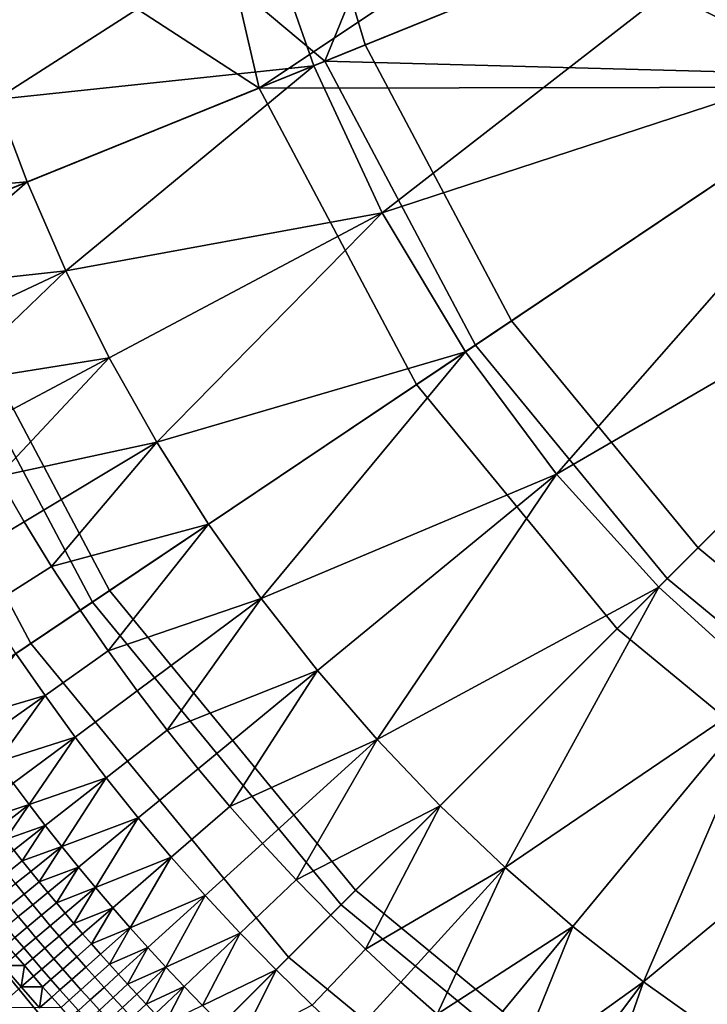
# Model space of a CAD drawing. Extents: x -878 to -278, y -82 to 608.
# Drawn here: x -852 to -831, y 383 to 412 of the extents above; entities that cross this region are included whole.
import ezdxf

# ---------------------------------------------------------------- set-up
doc = ezdxf.new("R2010")
doc.units = 0
doc.header["$MEASUREMENT"] = 0
doc.layers.add('Standard', color=7, linetype='Continuous')

msp = doc.modelspace()

# ---------------------------------------------------------------- linework, layer by layer
at = {"layer": 'Standard'}
for points in [[(-826.889, 417.088, -774.587), (-828.45, 422.302, -774.587), (-843.9, 419.213, -782.857), (-841.494, 411.174, -782.857)], [(-841.494, 411.174, -782.857), (-843.9, 419.213, -782.857), (-858.535, 416.288, -795.925), (-855.328, 405.572, -795.925)], [(-857.938, 416.407, -896.843), (-854.764, 405.8, -896.843), (-850.938, 417.616, -904.501)], [(-844.634, 409.902, -912.954), (-857.362, 404.748, -899.737), (-856.439, 417.562, -904.786)], [(-856.439, 417.562, -904.786), (-846.025, 415.949, -913.39), (-844.634, 409.902, -912.954)], [(-854.764, 405.8, -896.843), (-842.687, 410.691, -909.527), (-850.938, 417.616, -904.501)], [(-840.459, 416.151, -912.314), (-850.938, 417.616, -904.501), (-842.687, 410.691, -909.527)], [(-824.084, 411.801, -774.587), (-826.889, 417.088, -774.587), (-841.494, 411.174, -782.857), (-837.168, 403.022, -782.857)], [(-827.086, 417.008, -813.778), (-843.014, 410.558, -813.778), (-844.455, 414.666, -813.778)], [(-840.989, 406.214, -813.778), (-843.014, 410.558, -813.778), (-827.086, 417.008, -813.778)], [(-827.086, 417.008, -813.778), (-824.26, 411.683, -813.778), (-840.989, 406.214, -813.778)], [(-846.025, 415.949, -913.39), (-837.083, 414.942, -918.759), (-844.634, 409.902, -912.954)], [(-826.373, 410.265, -918.131), (-840.459, 416.151, -912.314), (-842.687, 410.691, -909.527)], [(-828.786, 415.042, -918.227), (-840.459, 416.151, -912.314), (-826.373, 410.265, -918.131)], [(-844.634, 409.902, -912.954), (-837.083, 414.942, -918.759), (-826.881, 409.924, -922.244)], [(-837.083, 414.942, -918.759), (-825.034, 414.001, -923.779), (-826.881, 409.924, -922.244)], [(-852.411, 409.562, -813.778), (-853.216, 412.041, -813.778), (-844.455, 414.666, -813.778)], [(-844.455, 414.666, -813.778), (-843.014, 410.558, -813.778), (-852.411, 409.562, -813.778)], [(-824.26, 411.683, -813.778), (-838.53, 402.108, -813.778), (-840.989, 406.214, -813.778)], [(-835.84, 398.491, -813.778), (-838.53, 402.108, -813.778), (-824.26, 411.683, -813.778)], [(-820.506, 407.449, -774.587), (-824.084, 411.801, -774.587), (-837.168, 403.022, -782.857), (-831.651, 396.31, -782.857)], [(-824.26, 411.683, -813.778), (-820.656, 407.299, -813.778), (-835.84, 398.491, -813.778)], [(-837.168, 403.022, -782.857), (-841.494, 411.174, -782.857), (-855.328, 405.572, -795.925), (-849.562, 394.706, -795.925)], [(-838.237, 402.305, -909.527), (-842.687, 410.691, -909.527), (-854.764, 405.8, -896.843), (-849.056, 395.045, -896.843)], [(-842.687, 410.691, -909.527), (-838.237, 402.305, -909.527), (-826.373, 410.265, -918.131)], [(-843.014, 410.558, -813.778), (-851.491, 407.125, -813.778), (-852.411, 409.562, -813.778)], [(-850.346, 404.494, -813.778), (-851.491, 407.125, -813.778), (-843.014, 410.558, -813.778)], [(-843.014, 410.558, -813.778), (-840.989, 406.214, -813.778), (-850.346, 404.494, -813.778)], [(-822.456, 405.5, -918.131), (-826.373, 410.265, -918.131), (-838.237, 402.305, -909.527), (-832.561, 395.4, -909.527)], [(-851.384, 393.483, -899.737), (-857.362, 404.748, -899.737), (-844.634, 409.902, -912.954), (-839.981, 401.134, -912.954)], [(-839.981, 401.134, -912.954), (-844.634, 409.902, -912.954), (-826.881, 409.924, -922.244)], [(-834.047, 393.915, -912.954), (-839.981, 401.134, -912.954), (-826.881, 409.924, -922.244), (-822.888, 405.068, -922.244)], [(-852.411, 409.562, -813.778), (-851.491, 407.125, -813.778), (-856.243, 406.721, -813.778)], [(-820.656, 407.299, -813.778), (-832.811, 395.151, -813.778), (-835.84, 398.491, -813.778)], [(-829.531, 392.173, -813.778), (-832.811, 395.151, -813.778), (-820.656, 407.299, -813.778)], [(-816.232, 403.925, -774.587), (-820.506, 407.449, -774.587), (-831.651, 396.31, -782.857), (-825.061, 390.876, -782.857)], [(-851.491, 407.125, -813.778), (-855.73, 405.409, -813.778), (-856.243, 406.721, -813.778)], [(-855.128, 403.976, -813.778), (-855.73, 405.409, -813.778), (-851.491, 407.125, -813.778)], [(-851.491, 407.125, -813.778), (-850.346, 404.494, -813.778), (-855.128, 403.976, -813.778)], [(-840.989, 406.214, -813.778), (-849.067, 401.927, -813.778), (-850.346, 404.494, -813.778)], [(-847.658, 399.431, -813.778), (-849.067, 401.927, -813.778), (-840.989, 406.214, -813.778)], [(-840.989, 406.214, -813.778), (-838.53, 402.108, -813.778), (-847.658, 399.431, -813.778)], [(-849.056, 395.045, -896.843), (-854.764, 405.8, -896.843), (-863.661, 402.197, -881.523), (-857.027, 389.696, -881.523)], [(-849.562, 394.706, -795.925), (-855.328, 405.572, -795.925), (-865.129, 401.603, -810.988), (-858.343, 388.814, -810.988)], [(-817.777, 401.642, -918.131), (-822.456, 405.5, -918.131), (-832.561, 395.4, -909.527), (-825.782, 389.81, -909.527)], [(-826.959, 388.07, -912.954), (-834.047, 393.915, -912.954), (-822.888, 405.068, -922.244), (-818.119, 401.135, -922.244)], [(-860.159, 387.594, -882.901), (-867.157, 400.781, -882.901), (-857.362, 404.748, -899.737), (-851.384, 393.483, -899.737)], [(-850.346, 404.494, -813.778), (-854.49, 402.561, -813.778), (-855.128, 403.976, -813.778)], [(-853.816, 401.163, -813.778), (-854.49, 402.561, -813.778), (-850.346, 404.494, -813.778)], [(-850.346, 404.494, -813.778), (-849.067, 401.927, -813.778), (-853.816, 401.163, -813.778)], [(-831.651, 396.31, -782.857), (-837.168, 403.022, -782.857), (-849.562, 394.706, -795.925), (-842.207, 385.759, -795.925)], [(-832.561, 395.4, -909.527), (-838.237, 402.305, -909.527), (-849.056, 395.045, -896.843), (-841.777, 386.19, -896.843)], [(-849.067, 401.927, -813.778), (-853.106, 399.783, -813.778), (-853.816, 401.163, -813.778)], [(-852.361, 398.422, -813.778), (-853.106, 399.783, -813.778), (-849.067, 401.927, -813.778)], [(-849.067, 401.927, -813.778), (-847.658, 399.431, -813.778), (-852.361, 398.422, -813.778)], [(-838.53, 402.108, -813.778), (-846.124, 397.012, -813.778), (-847.658, 399.431, -813.778)], [(-844.567, 394.808, -813.778), (-846.124, 397.012, -813.778), (-838.53, 402.108, -813.778)], [(-838.53, 402.108, -813.778), (-835.84, 398.491, -813.778), (-844.567, 394.808, -813.778)], [(-843.76, 384.208, -899.737), (-851.384, 393.483, -899.737), (-839.981, 401.134, -912.954), (-834.047, 393.915, -912.954)], [(-847.658, 399.431, -813.778), (-851.582, 397.082, -813.778), (-852.361, 398.422, -813.778)], [(-850.768, 395.762, -813.778), (-851.582, 397.082, -813.778), (-847.658, 399.431, -813.778)], [(-847.658, 399.431, -813.778), (-846.124, 397.012, -813.778), (-850.768, 395.762, -813.778)], [(-835.84, 398.491, -813.778), (-842.905, 392.683, -813.778), (-844.567, 394.808, -813.778)], [(-841.141, 390.64, -813.778), (-842.905, 392.683, -813.778), (-835.84, 398.491, -813.778)], [(-835.84, 398.491, -813.778), (-832.811, 395.151, -813.778), (-841.141, 390.64, -813.778)], [(-853.544, 395.907, -813.778), (-854.353, 397.299, -813.778), (-852.361, 398.422, -813.778), (-851.582, 397.082, -813.778)], [(-852.699, 394.538, -813.778), (-853.544, 395.907, -813.778), (-851.582, 397.082, -813.778), (-850.768, 395.762, -813.778)], [(-846.124, 397.012, -813.778), (-849.921, 394.464, -813.778), (-850.768, 395.762, -813.778)], [(-849.093, 393.261, -813.778), (-849.921, 394.464, -813.778), (-846.124, 397.012, -813.778)], [(-846.124, 397.012, -813.778), (-844.567, 394.808, -813.778), (-849.093, 393.261, -813.778)], [(-825.061, 390.876, -782.857), (-831.651, 396.31, -782.857), (-842.207, 385.759, -795.925), (-833.423, 378.516, -795.925)], [(-851.82, 393.19, -813.778), (-852.699, 394.538, -813.778), (-850.768, 395.762, -813.778), (-849.921, 394.464, -813.778)], [(-825.782, 389.81, -909.527), (-832.561, 395.4, -909.527), (-841.777, 386.19, -896.843), (-833.082, 379.02, -896.843)], [(-841.777, 386.19, -896.843), (-849.056, 395.045, -896.843), (-857.027, 389.696, -881.523), (-848.566, 379.404, -881.523)], [(-832.811, 395.151, -813.778), (-839.279, 388.686, -813.778), (-841.141, 390.64, -813.778)], [(-837.36, 386.858, -813.778), (-839.279, 388.686, -813.778), (-832.811, 395.151, -813.778)], [(-832.811, 395.151, -813.778), (-829.531, 392.173, -813.778), (-837.36, 386.858, -813.778)], [(-842.207, 385.759, -795.925), (-849.562, 394.706, -795.925), (-858.343, 388.814, -810.988), (-849.687, 378.284, -810.988)], [(-844.567, 394.808, -813.778), (-848.236, 392.079, -813.778), (-849.093, 393.261, -813.778)], [(-847.351, 390.918, -813.778), (-848.236, 392.079, -813.778), (-844.567, 394.808, -813.778)], [(-844.567, 394.808, -813.778), (-842.905, 392.683, -813.778), (-847.351, 390.918, -813.778)], [(-850.96, 391.942, -813.778), (-851.82, 393.19, -813.778), (-849.921, 394.464, -813.778), (-849.093, 393.261, -813.778)], [(-834.653, 376.699, -899.737), (-843.76, 384.208, -899.737), (-834.047, 393.915, -912.954), (-826.959, 388.07, -912.954)], [(-851.234, 376.738, -882.901), (-860.159, 387.594, -882.901), (-851.384, 393.483, -899.737), (-843.76, 384.208, -899.737)], [(-851.82, 393.19, -813.778), (-850.96, 391.942, -813.778), (-853.277, 391.266, -813.778)], [(-850.071, 390.715, -813.778), (-850.96, 391.942, -813.778), (-849.093, 393.261, -813.778), (-848.236, 392.079, -813.778)], [(-842.905, 392.683, -813.778), (-846.438, 389.779, -813.778), (-847.351, 390.918, -813.778)], [(-845.497, 388.662, -813.778), (-846.438, 389.779, -813.778), (-842.905, 392.683, -813.778)], [(-842.905, 392.683, -813.778), (-841.141, 390.64, -813.778), (-845.497, 388.662, -813.778)], [(-849.152, 389.509, -813.778), (-850.071, 390.715, -813.778), (-848.236, 392.079, -813.778), (-847.351, 390.918, -813.778)], [(-829.531, 392.173, -813.778), (-835.354, 385.122, -813.778), (-837.36, 386.858, -813.778)], [(-833.267, 383.483, -813.778), (-835.354, 385.122, -813.778), (-829.531, 392.173, -813.778)], [(-829.531, 392.173, -813.778), (-825.979, 389.518, -813.778), (-833.267, 383.483, -813.778)], [(-850.96, 391.942, -813.778), (-852.828, 390.622, -813.778), (-853.277, 391.266, -813.778)], [(-852.37, 389.983, -813.778), (-852.828, 390.622, -813.778), (-850.96, 391.942, -813.778)], [(-850.96, 391.942, -813.778), (-850.071, 390.715, -813.778), (-852.37, 389.983, -813.778)], [(-848.204, 388.327, -813.778), (-849.152, 389.509, -813.778), (-847.351, 390.918, -813.778), (-846.438, 389.779, -813.778)], [(-817.32, 386.676, -782.857), (-825.061, 390.876, -782.857), (-833.423, 378.516, -795.925), (-823.105, 372.918, -795.925)], [(-850.071, 390.715, -813.778), (-851.906, 389.35, -813.778), (-852.37, 389.983, -813.778)], [(-851.433, 388.723, -813.778), (-851.906, 389.35, -813.778), (-850.071, 390.715, -813.778)], [(-850.071, 390.715, -813.778), (-849.152, 389.509, -813.778), (-851.433, 388.723, -813.778)], [(-841.141, 390.64, -813.778), (-844.529, 387.568, -813.778), (-845.497, 388.662, -813.778)], [(-843.534, 386.499, -813.778), (-844.529, 387.568, -813.778), (-841.141, 390.64, -813.778)], [(-841.141, 390.64, -813.778), (-839.279, 388.686, -813.778), (-843.534, 386.499, -813.778)], [(-847.227, 387.168, -813.778), (-848.204, 388.327, -813.778), (-846.438, 389.779, -813.778), (-845.497, 388.662, -813.778)], [(-817.819, 385.49, -909.527), (-825.782, 389.81, -909.527), (-833.082, 379.02, -896.843), (-822.869, 373.479, -896.843)], [(-848.566, 379.404, -881.523), (-857.027, 389.696, -881.523), (-861.812, 386.485, -864.108), (-852.642, 375.331, -864.108)], [(-849.152, 389.509, -813.778), (-850.953, 388.101, -813.778), (-851.433, 388.723, -813.778)], [(-850.465, 387.485, -813.778), (-850.953, 388.101, -813.778), (-849.152, 389.509, -813.778)], [(-849.152, 389.509, -813.778), (-848.204, 388.327, -813.778), (-850.465, 387.485, -813.778)], [(-825.979, 389.518, -813.778), (-831.104, 381.944, -813.778), (-833.267, 383.483, -813.778)], [(-851.906, 389.35, -813.778), (-851.433, 388.723, -813.778), (-852.611, 388.327, -813.778)], [(-849.687, 378.284, -810.988), (-858.343, 388.814, -810.988), (-864.095, 384.954, -828.345), (-854.587, 373.387, -828.345)], [(-851.433, 388.723, -813.778), (-852.37, 388.008, -813.778), (-852.611, 388.327, -813.778)], [(-852.126, 387.691, -813.778), (-852.37, 388.008, -813.778), (-851.433, 388.723, -813.778)], [(-851.433, 388.723, -813.778), (-850.953, 388.101, -813.778), (-852.126, 387.691, -813.778)], [(-846.223, 386.033, -813.778), (-847.227, 387.168, -813.778), (-845.497, 388.662, -813.778), (-844.529, 387.568, -813.778)], [(-839.279, 388.686, -813.778), (-842.514, 385.453, -813.778), (-843.534, 386.499, -813.778)], [(-841.487, 384.452, -813.778), (-842.514, 385.453, -813.778), (-839.279, 388.686, -813.778)], [(-839.279, 388.686, -813.778), (-837.36, 386.858, -813.778), (-841.487, 384.452, -813.778)], [(-848.204, 388.327, -813.778), (-849.97, 386.875, -813.778), (-850.465, 387.485, -813.778)], [(-849.468, 386.271, -813.778), (-849.97, 386.875, -813.778), (-848.204, 388.327, -813.778)], [(-848.204, 388.327, -813.778), (-847.227, 387.168, -813.778), (-849.468, 386.271, -813.778)], [(-850.953, 388.101, -813.778), (-851.881, 387.375, -813.778), (-852.126, 387.691, -813.778)], [(-851.634, 387.061, -813.778), (-851.881, 387.375, -813.778), (-850.953, 388.101, -813.778)], [(-850.953, 388.101, -813.778), (-850.465, 387.485, -813.778), (-851.634, 387.061, -813.778)], [(-823.956, 370.895, -899.737), (-834.653, 376.699, -899.737), (-826.959, 388.07, -912.954), (-818.633, 383.553, -912.954)], [(-855.393, 372.581, -865.055), (-865.042, 384.318, -865.055), (-860.159, 387.594, -882.901), (-851.234, 376.738, -882.901)], [(-852.084, 386.704, -813.829), (-852.333, 387.021, -813.829), (-851.881, 387.375, -813.778), (-851.634, 387.061, -813.778)], [(-850.465, 387.485, -813.778), (-851.385, 386.748, -813.778), (-851.634, 387.061, -813.778)], [(-851.133, 386.436, -813.778), (-851.385, 386.748, -813.778), (-850.465, 387.485, -813.778)], [(-850.465, 387.485, -813.778), (-849.97, 386.875, -813.778), (-851.133, 386.436, -813.778)], [(-845.19, 384.922, -813.778), (-846.223, 386.033, -813.778), (-844.529, 387.568, -813.778), (-843.534, 386.499, -813.778)], [(-847.227, 387.168, -813.778), (-848.958, 385.673, -813.778), (-849.468, 386.271, -813.778)], [(-848.441, 385.082, -813.778), (-848.958, 385.673, -813.778), (-847.227, 387.168, -813.778)], [(-847.227, 387.168, -813.778), (-846.223, 386.033, -813.778), (-848.441, 385.082, -813.778)], [(-851.833, 386.388, -813.829), (-852.084, 386.704, -813.829), (-851.634, 387.061, -813.778), (-851.385, 386.748, -813.778)], [(-849.97, 386.875, -813.778), (-850.88, 386.127, -813.778), (-851.133, 386.436, -813.778)], [(-850.626, 385.819, -813.778), (-850.88, 386.127, -813.778), (-849.97, 386.875, -813.778)], [(-849.97, 386.875, -813.778), (-849.468, 386.271, -813.778), (-850.626, 385.819, -813.778)], [(-837.36, 386.858, -813.778), (-840.437, 383.475, -813.778), (-841.487, 384.452, -813.778)], [(-839.362, 382.523, -813.778), (-840.437, 383.475, -813.778), (-837.36, 386.858, -813.778)], [(-837.36, 386.858, -813.778), (-835.354, 385.122, -813.778), (-839.362, 382.523, -813.778)], [(-851.579, 386.074, -813.829), (-851.833, 386.388, -813.829), (-851.385, 386.748, -813.778), (-851.133, 386.436, -813.778)], [(-844.131, 383.837, -813.778), (-845.19, 384.922, -813.778), (-843.534, 386.499, -813.778), (-842.514, 385.453, -813.778)], [(-852.01, 385.725, -814.048), (-852.265, 386.041, -814.048), (-851.833, 386.388, -813.829), (-851.579, 386.074, -813.829)], [(-851.324, 385.762, -813.829), (-851.579, 386.074, -813.829), (-851.133, 386.436, -813.778), (-850.88, 386.127, -813.778)], [(-849.468, 386.271, -813.778), (-850.369, 385.512, -813.778), (-850.626, 385.819, -813.778)], [(-850.11, 385.207, -813.778), (-850.369, 385.512, -813.778), (-849.468, 386.271, -813.778)], [(-849.468, 386.271, -813.778), (-848.958, 385.673, -813.778), (-850.11, 385.207, -813.778)], [(-851.753, 385.41, -814.048), (-852.01, 385.725, -814.048), (-851.579, 386.074, -813.829), (-851.324, 385.762, -813.829)], [(-851.067, 385.451, -813.829), (-851.324, 385.762, -813.829), (-850.88, 386.127, -813.778), (-850.626, 385.819, -813.778)], [(-833.082, 379.02, -896.843), (-841.777, 386.19, -896.843), (-848.566, 379.404, -881.523), (-838.461, 371.071, -881.523)], [(-846.223, 386.033, -813.778), (-847.917, 384.497, -813.778), (-848.441, 385.082, -813.778)], [(-847.385, 383.918, -813.778), (-847.917, 384.497, -813.778), (-846.223, 386.033, -813.778)], [(-846.223, 386.033, -813.778), (-845.19, 384.922, -813.778), (-847.385, 383.918, -813.778)], [(-851.493, 385.096, -814.048), (-851.753, 385.41, -814.048), (-851.324, 385.762, -813.829), (-851.067, 385.451, -813.829)], [(-850.808, 385.142, -813.829), (-851.067, 385.451, -813.829), (-850.626, 385.819, -813.778), (-850.369, 385.512, -813.778)], [(-848.958, 385.673, -813.778), (-849.85, 384.903, -813.778), (-850.11, 385.207, -813.778)], [(-849.587, 384.601, -813.778), (-849.85, 384.903, -813.778), (-848.958, 385.673, -813.778)], [(-833.423, 378.516, -795.925), (-842.207, 385.759, -795.925), (-849.687, 378.284, -810.988), (-839.348, 369.759, -810.988)], [(-848.958, 385.673, -813.778), (-848.441, 385.082, -813.778), (-849.587, 384.601, -813.778)], [(-851.853, 384.797, -814.422), (-852.114, 385.113, -814.422), (-851.753, 385.41, -814.048), (-851.493, 385.096, -814.048)], [(-851.232, 384.784, -814.048), (-851.493, 385.096, -814.048), (-851.067, 385.451, -813.829), (-850.808, 385.142, -813.829)], [(-850.547, 384.834, -813.829), (-850.808, 385.142, -813.829), (-850.369, 385.512, -813.778), (-850.11, 385.207, -813.778)], [(-843.065, 382.797, -813.778), (-844.131, 383.837, -813.778), (-842.514, 385.453, -813.778), (-841.487, 384.452, -813.778)], [(-851.59, 384.483, -814.422), (-851.853, 384.797, -814.422), (-851.493, 385.096, -814.048), (-851.232, 384.784, -814.048)], [(-850.969, 384.474, -814.048), (-851.232, 384.784, -814.048), (-850.808, 385.142, -813.829), (-850.547, 384.834, -813.829)], [(-850.284, 384.528, -813.829), (-850.547, 384.834, -813.829), (-850.11, 385.207, -813.778), (-849.85, 384.903, -813.778)], [(-848.441, 385.082, -813.778), (-849.323, 384.301, -813.778), (-849.587, 384.601, -813.778)], [(-849.057, 384.002, -813.778), (-849.323, 384.301, -813.778), (-848.441, 385.082, -813.778)], [(-848.441, 385.082, -813.778), (-847.917, 384.497, -813.778), (-849.057, 384.002, -813.778)], [(-835.354, 385.122, -813.778), (-838.266, 381.597, -813.778), (-839.362, 382.523, -813.778)], [(-837.147, 380.697, -813.778), (-838.266, 381.597, -813.778), (-835.354, 385.122, -813.778)], [(-835.354, 385.122, -813.778), (-833.267, 383.483, -813.778), (-837.147, 380.697, -813.778)], [(-851.838, 384.274, -814.897), (-852.102, 384.59, -814.897), (-851.853, 384.797, -814.422), (-851.59, 384.483, -814.422)], [(-851.325, 384.171, -814.422), (-851.59, 384.483, -814.422), (-851.232, 384.784, -814.048), (-850.969, 384.474, -814.048)], [(-850.704, 384.165, -814.048), (-850.969, 384.474, -814.048), (-850.547, 384.834, -813.829), (-850.284, 384.528, -813.829)], [(-850.02, 384.223, -813.829), (-850.284, 384.528, -813.829), (-849.85, 384.903, -813.778), (-849.587, 384.601, -813.778)], [(-845.19, 384.922, -813.778), (-846.846, 383.345, -813.778), (-847.385, 383.918, -813.778)], [(-846.301, 382.78, -813.778), (-846.846, 383.345, -813.778), (-845.19, 384.922, -813.778)], [(-845.19, 384.922, -813.778), (-844.131, 383.837, -813.778), (-846.301, 382.78, -813.778)], [(-851.572, 383.96, -814.897), (-851.838, 384.274, -814.897), (-851.59, 384.483, -814.422), (-851.325, 384.171, -814.422)], [(-851.058, 383.86, -814.422), (-851.325, 384.171, -814.422), (-850.969, 384.474, -814.048), (-850.704, 384.165, -814.048)], [(-850.438, 383.858, -814.048), (-850.704, 384.165, -814.048), (-850.284, 384.528, -813.829), (-850.02, 384.223, -813.829)], [(-849.753, 383.92, -813.829), (-850.02, 384.223, -813.829), (-849.587, 384.601, -813.778), (-849.323, 384.301, -813.778)], [(-847.917, 384.497, -813.778), (-848.789, 383.705, -813.778), (-849.057, 384.002, -813.778)], [(-848.52, 383.41, -813.778), (-848.789, 383.705, -813.778), (-847.917, 384.497, -813.778)], [(-847.917, 384.497, -813.778), (-847.385, 383.918, -813.778), (-848.52, 383.41, -813.778)], [(-852.206, 383.964, -815.868), (-851.838, 384.274, -814.897), (-851.572, 383.96, -814.897)], [(-851.304, 383.648, -814.897), (-851.572, 383.96, -814.897), (-851.325, 384.171, -814.422), (-851.058, 383.86, -814.422)], [(-840.574, 367.948, -882.901), (-851.234, 376.738, -882.901), (-843.76, 384.208, -899.737), (-834.653, 376.699, -899.737)], [(-850.169, 383.553, -814.048), (-850.438, 383.858, -814.048), (-850.02, 384.223, -813.829), (-849.753, 383.92, -813.829)], [(-849.485, 383.619, -813.829), (-849.753, 383.92, -813.829), (-849.323, 384.301, -813.778), (-849.057, 384.002, -813.778)], [(-841.975, 381.783, -813.778), (-843.065, 382.797, -813.778), (-841.487, 384.452, -813.778), (-840.437, 383.475, -813.778)], [(-852.206, 383.964, -815.868), (-851.668, 383.333, -815.868), (-852.369, 382.728, -817.842)], [(-851.668, 383.333, -815.868), (-852.206, 383.964, -815.868), (-851.572, 383.96, -814.897)], [(-851.572, 383.96, -814.897), (-851.304, 383.648, -814.897), (-851.668, 383.333, -815.868)], [(-850.789, 383.551, -814.422), (-851.058, 383.86, -814.422), (-850.704, 384.165, -814.048), (-850.438, 383.858, -814.048)], [(-849.898, 383.249, -814.048), (-850.169, 383.553, -814.048), (-849.753, 383.92, -813.829), (-849.485, 383.619, -813.829)], [(-849.215, 383.319, -813.829), (-849.485, 383.619, -813.829), (-849.057, 384.002, -813.778), (-848.789, 383.705, -813.778)], [(-847.385, 383.918, -813.778), (-848.248, 383.116, -813.778), (-848.52, 383.41, -813.778)], [(-847.975, 382.824, -813.778), (-848.248, 383.116, -813.778), (-847.385, 383.918, -813.778)], [(-847.385, 383.918, -813.778), (-846.846, 383.345, -813.778), (-847.975, 382.824, -813.778)], [(-851.668, 383.333, -815.868), (-851.304, 383.648, -814.897), (-851.034, 383.337, -814.897)], [(-851.034, 383.337, -814.897), (-851.304, 383.648, -814.897), (-851.058, 383.86, -814.422), (-850.789, 383.551, -814.422)], [(-850.519, 383.243, -814.422), (-850.789, 383.551, -814.422), (-850.438, 383.858, -814.048), (-850.169, 383.553, -814.048)], [(-849.626, 382.947, -814.048), (-849.898, 383.249, -814.048), (-849.485, 383.619, -813.829), (-849.215, 383.319, -813.829)], [(-848.943, 383.021, -813.829), (-849.215, 383.319, -813.829), (-848.789, 383.705, -813.778), (-848.52, 383.41, -813.778)], [(-844.131, 383.837, -813.778), (-845.748, 382.221, -813.778), (-846.301, 382.78, -813.778)], [(-845.199, 381.678, -813.778), (-845.748, 382.221, -813.778), (-844.131, 383.837, -813.778)], [(-844.131, 383.837, -813.778), (-843.065, 382.797, -813.778), (-845.199, 381.678, -813.778)], [(-852.369, 382.728, -817.842), (-851.668, 383.333, -815.868), (-851.122, 382.709, -815.868)], [(-851.122, 382.709, -815.868), (-851.668, 383.333, -815.868), (-851.034, 383.337, -814.897)], [(-851.034, 383.337, -814.897), (-850.762, 383.028, -814.897), (-851.122, 382.709, -815.868)], [(-850.762, 383.028, -814.897), (-851.034, 383.337, -814.897), (-850.789, 383.551, -814.422), (-850.519, 383.243, -814.422)], [(-850.246, 382.937, -814.422), (-850.519, 383.243, -814.422), (-850.169, 383.553, -814.048), (-849.898, 383.249, -814.048)], [(-849.352, 382.646, -814.048), (-849.626, 382.947, -814.048), (-849.215, 383.319, -813.829), (-848.943, 383.021, -813.829)], [(-848.669, 382.725, -813.829), (-848.943, 383.021, -813.829), (-848.52, 383.41, -813.778), (-848.248, 383.116, -813.778)], [(-846.846, 383.345, -813.778), (-847.7, 382.533, -813.778), (-847.975, 382.824, -813.778)], [(-847.423, 382.244, -813.778), (-847.7, 382.533, -813.778), (-846.846, 383.345, -813.778)], [(-846.846, 383.345, -813.778), (-846.301, 382.78, -813.778), (-847.423, 382.244, -813.778)], [(-840.86, 380.795, -813.778), (-841.975, 381.783, -813.778), (-840.437, 383.475, -813.778), (-839.362, 382.523, -813.778)], [(-833.267, 383.483, -813.778), (-836.007, 379.823, -813.778), (-837.147, 380.697, -813.778)], [(-834.846, 378.977, -813.778), (-836.007, 379.823, -813.778), (-833.267, 383.483, -813.778)], [(-833.267, 383.483, -813.778), (-831.104, 381.944, -813.778), (-834.846, 378.977, -813.778)], [(-851.122, 382.709, -815.868), (-850.762, 383.028, -814.897), (-850.488, 382.72, -814.897)], [(-850.488, 382.72, -814.897), (-850.762, 383.028, -814.897), (-850.519, 383.243, -814.422), (-850.246, 382.937, -814.422)], [(-849.972, 382.633, -814.422), (-850.246, 382.937, -814.422), (-849.898, 383.249, -814.048), (-849.626, 382.947, -814.048)], [(-849.075, 382.347, -814.048), (-849.352, 382.646, -814.048), (-848.943, 383.021, -813.829), (-848.669, 382.725, -813.829)], [(-848.393, 382.43, -813.829), (-848.669, 382.725, -813.829), (-848.248, 383.116, -813.778), (-847.975, 382.824, -813.778)], [(-850.213, 382.415, -814.897), (-850.488, 382.72, -814.897), (-850.246, 382.937, -814.422), (-849.972, 382.633, -814.422)], [(-849.696, 382.33, -814.422), (-849.972, 382.633, -814.422), (-849.626, 382.947, -814.048), (-849.352, 382.646, -814.048)], [(-848.116, 382.137, -813.829), (-848.393, 382.43, -813.829), (-847.975, 382.824, -813.778), (-847.7, 382.533, -813.778)]]:
    msp.add_3dface(points, dxfattribs=at)

doc.saveas('drawing.dxf')
